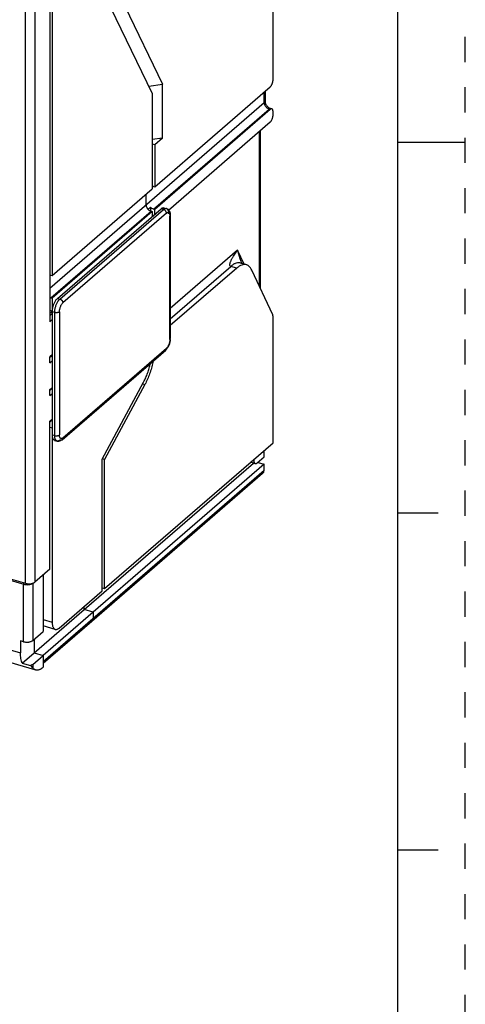
# Model space of a CAD drawing. Units: inches. Extents: x 0 to 34, y -25 to 22.
# Drawn here: x 30.7 to 34, y 4.6 to 11.9 of the extents above; entities that cross this region are included whole.
import ezdxf

# ---------------------------------------------------------------- set-up
doc = ezdxf.new("R2010")
doc.units = ezdxf.units.IN
doc.header["$LTSCALE"] = 1.87
doc.header["$MEASUREMENT"] = 0
doc.linetypes.add('HIDDEN', pattern=[0.2, 0.1, -0.1])
doc.layers.get('0').update_dxf_attribs({"linetype": 'CONTINUOUS'})
doc.layers.add('DEFAULT_2', color=8, linetype='HIDDEN')

msp = doc.modelspace()

# ---------------------------------------------------------------- linework, layer by layer
at = {"color": 7, "linetype": 'Continuous'}
for p, q in [((33.5, 0.5), (33.5, 21.5)), ((32.5745, 11.4645), (32.5745, 13.9998)), ((30.9187, 12.0695), (30.9187, 9.6671)), ((31.4742, 12.0089), (31.7556, 11.4294)), ((31.653, 11.4156), (31.7556, 11.4294)), ((31.6967, 10.6689), (32.554, 11.4113)), ((31.7556, 11.0301), (31.7556, 11.4294)), ((32.5151, 11.3777), (32.5151, 11.3013)), ((32.5653, 11.2467), (32.5565, 11.2493)), ((32.554, 11.2429), (31.6967, 10.5004)), ((32.5745, 11.203), (32.5745, 11.2251)), ((31.7997, 10.4965), (32.554, 11.1498)), ((31.7556, 11.0301), (31.6788, 11.0198)), ((31.7556, 11.0301), (31.6967, 10.9791)), ((32.4797, 11.0854), (32.4797, 9.9159)), ((31.6967, 10.9791), (31.6788, 10.9843)), ((31.6967, 10.9791), (31.6967, 10.6689)), ((33.5, 11), (34, 11)), ((31.6878, 10.6714), (31.6967, 10.6689)), ((31.6345, 10.5332), (31.6345, 10.615)), ((31.6478, 10.5016), (31.6657, 10.5172)), ((31.6657, 10.5172), (31.6657, 10.4895)), ((31.6967, 10.5004), (31.6878, 10.503)), ((31.6967, 10.4653), (31.6967, 10.5004)), ((32.3765, 10.0901), (32.3319, 10.103)), ((32.3413, 10.1038), (32.3414, 10.1037)), ((32.3056, 10.0659), (31.8127, 9.639)), ((32.5717, 9.7195), (32.4164, 10.051)), ((30.9187, 9.7302), (30.9381, 9.747)), ((32.5745, 8.7696), (32.5745, 9.7042)), ((30.9377, 9.4242), (30.9187, 9.4078)), ((30.9187, 9.4045), (30.9377, 9.4208)), ((30.9187, 9.3635), (30.9187, 9.4078)), ((30.9187, 9.3635), (30.9377, 9.3799)), ((30.9187, 9.1641), (30.9377, 9.1804)), ((30.9187, 9.1607), (30.9377, 9.1771)), ((30.9187, 9.1197), (30.9187, 9.1641)), ((30.9187, 9.1197), (30.9377, 9.1361)), ((31.6238, 9.2016), (31.3256, 8.6453)), ((26.3418, 8.9967), (30.7388, 7.7275)), ((26.3908, 8.9723), (30.7257, 7.7209)), ((30.9377, 8.9395), (30.9187, 8.9231)), ((30.9187, 7.8321), (30.9187, 8.9314)), ((31.3256, 7.6881), (32.5745, 8.7696)), ((32.508, 8.6647), (32.508, 8.712)), ((31.1748, 7.5336), (32.4286, 8.6195)), ((31.3256, 8.6453), (31.3085, 8.6502)), ((31.3256, 7.6881), (31.3256, 8.6453)), ((32.4375, 8.6169), (32.408, 8.6255)), ((32.4312, 8.6455), (32.4312, 8.6425)), ((32.4568, 8.6203), (32.508, 8.6647)), ((32.4619, 8.6248), (32.508, 8.6115)), ((32.508, 8.6115), (31.2412, 7.5144)), ((32.508, 8.5671), (32.508, 8.6115)), ((32.4972, 8.5412), (31.2304, 7.4442)), ((33.5, 8.25), (33.8, 8.25)), ((30.9187, 7.8321), (30.8087, 7.7368)), ((30.8702, 7.79), (30.8702, 7.3704)), ((31.3077, 7.6932), (31.3256, 7.6881)), ((31.1748, 7.5336), (31.1748, 7.5574)), ((31.2412, 7.5144), (31.1748, 7.5336)), ((31.2412, 7.5144), (31.2412, 7.4701)), ((30.8083, 7.0865), (29.8671, 7.3582)), ((30.7934, 7.3039), (30.8702, 7.3704)), ((30.8037, 7.3128), (30.8037, 7.2123)), ((30.7235, 7.2945), (30.7013, 7.3009)), ((30.7013, 7.3009), (30.7013, 7.2123)), ((30.715, 7.1355), (30.8037, 7.2123)), ((30.7934, 7.1266), (30.8702, 7.1931)), ((30.8037, 7.2123), (30.8702, 7.1931)), ((30.8702, 7.1931), (30.8702, 7.1044)), ((30.715, 7.1355), (30.7765, 7.1178)), ((33.5, 5.75), (33.8, 5.75))]:
    msp.add_line(p, q, dxfattribs=at)
at = {"color": 6, "linetype": 'Continuous'}
for p, q in [((30.9367, 12.4928), (30.9367, 10.0106)), ((31.6788, 11.3625), (31.3077, 12.1271)), ((31.6788, 11.3625), (31.6788, 10.6533)), ((30.9367, 10.0106), (31.6788, 10.6533)), ((31.6366, 10.5205), (31.6371, 10.5191)), ((31.6788, 10.4849), (30.9367, 9.8422)), ((30.9761, 9.8412), (31.7438, 10.506)), ((31.6699, 10.4875), (31.6788, 10.4849)), ((31.6788, 10.4849), (31.6788, 10.4498)), ((31.7651, 10.5133), (31.7828, 10.5082)), ((31.8106, 10.4758), (31.8118, 10.4692)), ((31.8127, 10.4566), (31.8127, 9.5435)), ((30.9278, 10.0132), (30.9367, 10.0106)), ((30.9278, 9.8448), (30.9367, 9.8422)), ((30.9367, 9.8422), (30.9367, 9.7491)), ((30.9187, 9.7543), (30.9367, 9.7491)), ((30.9377, 8.8284), (30.9377, 9.7415)), ((31.0105, 8.7928), (31.7783, 9.4577)), ((31.3077, 8.6477), (31.6148, 9.2207)), ((30.9187, 8.8856), (30.9367, 8.8804)), ((30.9367, 8.8804), (30.9367, 7.4398)), ((30.9548, 8.7879), (30.9725, 8.7827)), ((31.3077, 7.6725), (31.3077, 8.6477)), ((30.9878, 7.3955), (31.3077, 7.6725)), ((30.8037, 7.2123), (31.1748, 7.5336)), ((31.2412, 7.5144), (30.8702, 7.1931)), ((31.2304, 7.4442), (30.8702, 7.1322)), ((30.9595, 7.3858), (30.8702, 7.4116))]:
    msp.add_line(p, q, dxfattribs=at)
at = {"color": 9, "linetype": 'Continuous'}
for p, q in [((30.7388, 7.7275), (30.7388, 11.9648)), ((30.8087, 11.9742), (30.8087, 7.7368)), ((32.5097, 11.2911), (32.5097, 11.3729)), ((32.5097, 11.2911), (30.9187, 9.9133)), ((31.6878, 10.503), (32.5451, 11.2454)), ((32.554, 11.2429), (32.5451, 11.2454)), ((32.4742, 9.9276), (32.4742, 11.0807)), ((31.6788, 10.6691), (31.6826, 10.6723)), ((30.9278, 9.8448), (31.6699, 10.4875)), ((30.9938, 9.8361), (31.7615, 10.5009)), ((31.7837, 10.4724), (31.0159, 9.8075)), ((31.7615, 10.5009), (31.7438, 10.506)), ((31.8089, 10.4566), (31.8093, 10.4502)), ((31.8093, 9.5371), (31.8093, 10.4502)), ((32.3115, 10.1986), (31.8127, 9.7666)), ((32.3601, 10.0949), (32.3115, 10.1986)), ((31.8127, 9.6902), (32.2612, 10.0787)), ((32.3056, 10.0659), (32.2612, 10.0787)), ((30.9187, 10.0109), (30.9221, 10.0137)), ((30.9761, 9.8412), (30.9938, 9.8361)), ((30.9187, 9.7149), (30.9377, 9.7313)), ((30.9554, 9.7363), (30.9377, 9.7415)), ((30.9554, 8.8233), (30.9554, 9.7363)), ((30.9904, 9.741), (30.9904, 8.8279)), ((30.9377, 9.6835), (30.9187, 9.6671)), ((31.0159, 8.8058), (31.7837, 9.4706)), ((31.6071, 9.2064), (31.6238, 9.2016)), ((30.9187, 8.9314), (30.9377, 8.9477)), ((30.9377, 8.8284), (30.9554, 8.8233)), ((32.4286, 8.6432), (32.4312, 8.6425)), ((30.8702, 7.1488), (32.508, 8.5671)), ((30.7235, 7.2945), (30.7235, 7.7209)), ((30.7257, 7.7209), (30.7257, 7.7312)), ((30.7934, 7.7288), (30.7934, 7.3039)), ((30.8702, 7.459), (30.9367, 7.4398)), ((30.396, 7.3004), (30.7013, 7.2123)), ((30.7934, 7.1266), (30.7934, 7.098))]:
    msp.add_line(p, q, dxfattribs=at)
at = {"color": 7, "linetype": 'Continuous'}
msp.add_lwpolyline([(32.3435, 10.0997), (32.3431, 10.1004), (32.3423, 10.1017), (32.3416, 10.1033), (32.3413, 10.1038)], dxfattribs=at)
for centre, radius, start, end in [((32.5732, 11.3013), 0.0547, 238.49505, 243.24782), ((31.6822, 10.5355), 0.048, 198.22758, 203.2264), ((31.688, 10.5386), 0.0546, 215.15999, 219.65705), ((31.6877, 10.5383), 0.0542, 219.65323, 222.54816), ((32.3188, 10.0566), 0.0482, 74.29507, 82.39317), ((32.3187, 10.0562), 0.0487, 65.10949, 73.85188), ((32.3629, 10.0433), 0.0488, 63.6408, 73.86234), ((31.1528, 9.4539), 0.5343, 331.82403, 333.22978)]:
    msp.add_arc(centre, radius, start, end, dxfattribs=at)
at = {"color": 9, "linetype": 'Continuous'}
for centre, radius, start, end in [((31.7788, 10.4943), 0.0145, 65.5573, 73.87317), ((32.5799, 10.2155), 0.2634, 204.45782, 205.10304)]:
    msp.add_arc(centre, radius, start, end, dxfattribs=at)
at = {"color": 6, "linetype": 'Continuous'}
for centre, radius, start, end in [((31.7058, 9.5436), 0.1069, 356.50808, 359.98012), ((30.9823, 8.8169), 0.0355, 253.89629, 274.43379)]:
    msp.add_arc(centre, radius, start, end, dxfattribs=at)
at = {"color": 7, "linetype": 'Continuous'}
for points, knots in [([(32.554, 11.4113), (32.5554, 11.4125), (32.5583, 11.4156), (32.5621, 11.4209), (32.5655, 11.4272), (32.5686, 11.4342), (32.5711, 11.4418), (32.573, 11.4495), (32.5742, 11.4571), (32.5745, 11.4621), (32.5745, 11.4645)], [0, 0, 0, 0, 0.098407, 0.211318, 0.335882, 0.468589, 0.605572, 0.742686, 0.875673, 1, 1, 1, 1]), ([(32.5151, 11.3013), (32.5151, 11.2996), (32.5155, 11.2958), (32.5163, 11.292), (32.5169, 11.29)], [0, 0, 0, 0, 0.458875, 1, 1, 1, 1]), ([(32.5169, 11.29), (32.5176, 11.2878), (32.5193, 11.2833), (32.5216, 11.279), (32.5228, 11.2768)], [0, 0, 0, 0, 0.48102, 1, 1, 1, 1]), ([(32.5228, 11.2768), (32.5242, 11.2746), (32.5272, 11.2702), (32.5307, 11.2662), (32.5326, 11.2643)], [0, 0, 0, 0, 0.496843, 1, 1, 1, 1]), ([(32.5326, 11.2643), (32.5345, 11.2624), (32.5383, 11.2589), (32.5425, 11.256), (32.5446, 11.2546)], [0, 0, 0, 0, 0.511277, 1, 1, 1, 1]), ([(32.5486, 11.2524), (32.5493, 11.2521), (32.5518, 11.2509), (32.5545, 11.2499), (32.5565, 11.2493)], [0, 0, 0, 0, 0.266776, 1, 1, 1, 1]), ([(32.5653, 11.2467), (32.5648, 11.2469), (32.5638, 11.2471), (32.5615, 11.247), (32.5598, 11.2465), (32.5587, 11.246)], [0, 0, 0, 0, 0.232052, 0.471964, 1, 1, 1, 1]), ([(32.5587, 11.246), (32.5583, 11.2458), (32.5566, 11.2449), (32.5551, 11.2438), (32.554, 11.2429)], [0, 0, 0, 0, 0.23131, 1, 1, 1, 1]), ([(32.554, 11.1498), (32.5554, 11.151), (32.5583, 11.154), (32.5621, 11.1594), (32.5655, 11.1657), (32.5686, 11.1727), (32.5711, 11.1802), (32.573, 11.1879), (32.5742, 11.1955), (32.5745, 11.2005), (32.5745, 11.203)], [0, 0, 0, 0, 0.098407, 0.211318, 0.335882, 0.468589, 0.605572, 0.742686, 0.875673, 1, 1, 1, 1]), ([(32.5745, 11.2251), (32.5745, 11.2278), (32.5742, 11.2317), (32.5732, 11.2366), (32.5721, 11.2397), (32.5708, 11.2423), (32.5693, 11.2444), (32.5674, 11.2459), (32.566, 11.2465), (32.5653, 11.2467)], [0, 0, 0, 0, 0.325613, 0.469565, 0.599238, 0.714993, 0.818293, 0.911839, 1, 1, 1, 1]), ([(31.6788, 10.6729), (31.6795, 10.6728), (31.6826, 10.6727), (31.6856, 10.6721), (31.6878, 10.6714)], [0, 0, 0, 0, 0.243405, 1, 1, 1, 1]), ([(31.6366, 10.5205), (31.6362, 10.5215), (31.6351, 10.5257), (31.6345, 10.53), (31.6345, 10.5332)], [0, 0, 0, 0, 0.258791, 1, 1, 1, 1]), ([(31.6878, 10.503), (31.6837, 10.5042), (31.6756, 10.508), (31.6687, 10.5138), (31.6657, 10.5172)], [0, 0, 0, 0, 0.48671, 1, 1, 1, 1]), ([(31.6434, 10.5071), (31.6428, 10.5079), (31.6408, 10.5109), (31.6391, 10.5141), (31.6381, 10.5165)], [0, 0, 0, 0, 0.252972, 1, 1, 1, 1]), ([(32.3252, 10.1044), (32.3228, 10.1047), (32.3177, 10.105), (32.3072, 10.1041), (32.2965, 10.101), (32.286, 10.0961), (32.2746, 10.0894), (32.2665, 10.0832), (32.2612, 10.0787)], [0, 0, 0, 0, 0.104296, 0.212176, 0.444059, 0.570705, 0.705352, 1, 1, 1, 1]), ([(32.3765, 10.0901), (32.3739, 10.0909), (32.3685, 10.092), (32.36, 10.0922), (32.3513, 10.0911), (32.339, 10.0877), (32.3267, 10.0815), (32.3146, 10.0734), (32.3086, 10.0685), (32.3056, 10.0659)], [0, 0, 0, 0, 0.104549, 0.211509, 0.32308, 0.44112, 0.701659, 0.84601, 1, 1, 1, 1]), ([(32.4164, 10.051), (32.4144, 10.0552), (32.4103, 10.0629), (32.4027, 10.0731), (32.3942, 10.0813), (32.3879, 10.0854), (32.3846, 10.087)], [0, 0, 0, 0, 0.280911, 0.538623, 0.776506, 1, 1, 1, 1]), ([(32.5745, 9.7042), (32.5745, 9.707), (32.5742, 9.7112), (32.573, 9.7163), (32.5722, 9.7185), (32.5717, 9.7195)], [0, 0, 0, 0, 0.547913, 0.786602, 1, 1, 1, 1]), ([(31.6856, 9.3772), (31.6827, 9.3629), (31.6761, 9.3343), (31.6633, 9.2923), (31.648, 9.2518), (31.6361, 9.2258), (31.6298, 9.2132)], [0, 0, 0, 0, 0.252619, 0.506587, 0.757243, 1, 1, 1, 1]), ([(32.4312, 8.6425), (32.4312, 8.6391), (32.4315, 8.6342), (32.4328, 8.6281), (32.4341, 8.6243), (32.4357, 8.621), (32.4377, 8.6184), (32.44, 8.6165), (32.4417, 8.6157), (32.4426, 8.6155)], [0, 0, 0, 0, 0.325547, 0.4695, 0.599222, 0.715025, 0.818341, 0.911864, 1, 1, 1, 1]), ([(32.4426, 8.6155), (32.4437, 8.6152), (32.446, 8.6149), (32.4496, 8.6157), (32.4533, 8.6176), (32.4556, 8.6193), (32.4568, 8.6203)], [0, 0, 0, 0, 0.21128, 0.441174, 0.702255, 1, 1, 1, 1]), ([(32.4971, 8.5412), (32.4989, 8.5427), (32.502, 8.5462), (32.5055, 8.5524), (32.5075, 8.5596), (32.508, 8.5646), (32.508, 8.5671)], [0, 0, 0, 0, 0.237392, 0.48067, 0.734385, 1, 1, 1, 1]), ([(30.7257, 7.7209), (30.7286, 7.72), (30.7349, 7.7187), (30.7412, 7.7179), (30.7444, 7.7177)], [0, 0, 0, 0, 0.48698, 1, 1, 1, 1]), ([(30.7388, 7.7275), (30.7418, 7.7266), (30.7481, 7.7252), (30.7578, 7.7241), (30.7677, 7.7239), (30.7775, 7.7247), (30.7869, 7.7264), (30.7954, 7.729), (30.8027, 7.7324), (30.8069, 7.7353), (30.8087, 7.7368)], [0, 0, 0, 0, 0.128361, 0.263606, 0.401342, 0.537616, 0.668686, 0.791223, 0.90236, 1, 1, 1, 1]), ([(30.7444, 7.7177), (30.7491, 7.7174), (30.7583, 7.7174), (30.7696, 7.719), (30.778, 7.7211), (30.7837, 7.7232), (30.7888, 7.7256), (30.7919, 7.7275), (30.7933, 7.7285)], [0, 0, 0, 0, 0.275119, 0.542117, 0.668301, 0.787494, 0.898399, 1, 1, 1, 1]), ([(31.2304, 7.4442), (31.2321, 7.4457), (31.2353, 7.4492), (31.2387, 7.4554), (31.2408, 7.4625), (31.2412, 7.4676), (31.2412, 7.4701)], [0, 0, 0, 0, 0.237392, 0.48067, 0.734385, 1, 1, 1, 1]), ([(30.7235, 7.2945), (30.7265, 7.2937), (30.7328, 7.2923), (30.7424, 7.2912), (30.7524, 7.291), (30.7622, 7.2918), (30.7716, 7.2935), (30.78, 7.2961), (30.7874, 7.2995), (30.7916, 7.3024), (30.7934, 7.3039)], [0, 0, 0, 0, 0.128361, 0.263606, 0.401342, 0.537616, 0.668686, 0.791223, 0.90236, 1, 1, 1, 1]), ([(30.715, 7.1355), (30.7127, 7.1406), (30.7086, 7.1517), (30.7044, 7.17), (30.7018, 7.1905), (30.7013, 7.2048), (30.7013, 7.2123)], [0, 0, 0, 0, 0.213286, 0.451849, 0.714821, 1, 1, 1, 1]), ([(30.7934, 7.1266), (30.7912, 7.1247), (30.7857, 7.1212), (30.7797, 7.1188), (30.7765, 7.1178)], [0, 0, 0, 0, 0.463108, 1, 1, 1, 1]), ([(30.7765, 7.1178), (30.7794, 7.1141), (30.785, 7.1074), (30.7908, 7.1009), (30.7934, 7.098)], [0, 0, 0, 0, 0.54904, 1, 1, 1, 1]), ([(30.8134, 7.0851), (30.8115, 7.0856), (30.8079, 7.087), (30.8008, 7.0909), (30.7962, 7.0949), (30.7934, 7.098)], [0, 0, 0, 0, 0.239973, 0.484348, 1, 1, 1, 1]), ([(30.8702, 7.1044), (30.8655, 7.1004), (30.8582, 7.0949), (30.848, 7.0893), (30.8407, 7.0863), (30.8335, 7.0843), (30.8266, 7.0834), (30.8198, 7.0836), (30.8155, 7.0845), (30.8134, 7.0851)], [0, 0, 0, 0, 0.298244, 0.4331, 0.558975, 0.676945, 0.788471, 0.895418, 1, 1, 1, 1])]:
    msp.add_open_spline(points, degree=3, knots=knots, dxfattribs=at)
at = {"color": 9, "linetype": 'Continuous'}
for points, knots in [([(32.5097, 11.2911), (32.5105, 11.2918), (32.512, 11.2934), (32.5138, 11.2959), (32.5149, 11.2986), (32.5151, 11.3004), (32.5151, 11.3013)], [0, 0, 0, 0, 0.28101, 0.537579, 0.774508, 1, 1, 1, 1]), ([(32.5451, 11.2454), (32.5427, 11.2461), (32.538, 11.248), (32.5314, 11.2519), (32.5253, 11.257), (32.5199, 11.2629), (32.5155, 11.2695), (32.5122, 11.2766), (32.5102, 11.2838), (32.5097, 11.2887), (32.5097, 11.2911)], [0, 0, 0, 0, 0.120304, 0.246126, 0.375212, 0.505542, 0.635074, 0.76185, 0.884091, 1, 1, 1, 1]), ([(32.553, 11.2495), (32.5516, 11.2493), (32.5488, 11.2482), (32.5463, 11.2465), (32.5451, 11.2454)], [0, 0, 0, 0, 0.456009, 1, 1, 1, 1]), ([(32.5565, 11.2493), (32.5559, 11.2495), (32.5547, 11.2497), (32.5536, 11.2496), (32.553, 11.2495)], [0, 0, 0, 0, 0.490044, 1, 1, 1, 1]), ([(31.7615, 10.5009), (31.7634, 10.5025), (31.7671, 10.5053), (31.7713, 10.5073), (31.7734, 10.5079)], [0, 0, 0, 0, 0.535661, 1, 1, 1, 1]), ([(31.7837, 10.4724), (31.7837, 10.4754), (31.7827, 10.4801), (31.78, 10.4859), (31.7773, 10.49), (31.7739, 10.4937), (31.7701, 10.4969), (31.7659, 10.4993), (31.763, 10.5005), (31.7615, 10.5009)], [0, 0, 0, 0, 0.237453, 0.364346, 0.493996, 0.624445, 0.753649, 0.879586, 1, 1, 1, 1]), ([(31.7734, 10.5079), (31.7749, 10.5084), (31.7781, 10.509), (31.7813, 10.5086), (31.7828, 10.5082)], [0, 0, 0, 0, 0.518353, 1, 1, 1, 1]), ([(31.7837, 10.4724), (31.7852, 10.4737), (31.7882, 10.4758), (31.7917, 10.4772), (31.7934, 10.4775)], [0, 0, 0, 0, 0.542663, 1, 1, 1, 1]), ([(31.7848, 10.5075), (31.786, 10.5069), (31.7883, 10.5055), (31.7913, 10.5024), (31.7939, 10.4984), (31.7961, 10.4936), (31.7978, 10.488), (31.799, 10.4818), (31.7997, 10.4749), (31.7999, 10.4702), (31.7999, 10.4677)], [0, 0, 0, 0, 0.088312, 0.183527, 0.288763, 0.405953, 0.535962, 0.678966, 0.834133, 1, 1, 1, 1]), ([(31.7934, 10.4775), (31.7944, 10.4776), (31.7963, 10.4777), (31.7992, 10.4769), (31.8018, 10.4752), (31.804, 10.4728), (31.8058, 10.4697), (31.8073, 10.4658), (31.8084, 10.4614), (31.8088, 10.4582), (31.8089, 10.4566)], [0, 0, 0, 0, 0.101219, 0.198746, 0.299504, 0.409496, 0.532866, 0.672044, 0.828121, 1, 1, 1, 1]), ([(31.8127, 10.4566), (31.8127, 10.456), (31.8125, 10.4549), (31.8118, 10.4532), (31.8107, 10.4516), (31.8098, 10.4507), (31.8093, 10.4502)], [0, 0, 0, 0, 0.225492, 0.462421, 0.71899, 1, 1, 1, 1]), ([(32.2612, 10.0787), (32.2604, 10.0789), (32.259, 10.0795), (32.2572, 10.081), (32.2559, 10.0827), (32.2548, 10.0851), (32.2542, 10.0883), (32.2541, 10.0922), (32.2545, 10.0961), (32.2553, 10.1001), (32.2563, 10.104), (32.2578, 10.1092), (32.2603, 10.1158), (32.2636, 10.1235), (32.2673, 10.1312), (32.2714, 10.1389), (32.2757, 10.1465), (32.2818, 10.1566), (32.2899, 10.1692), (32.3003, 10.184), (32.3077, 10.1937), (32.3115, 10.1986)], [0, 0, 0, 0, 0.017876, 0.034056, 0.049049, 0.063395, 0.091299, 0.119326, 0.147738, 0.176558, 0.205711, 0.235226, 0.295193, 0.356146, 0.417976, 0.480526, 0.543695, 0.607417, 0.736335, 0.867226, 1, 1, 1, 1]), ([(32.3115, 10.1986), (32.313, 10.191), (32.3164, 10.1758), (32.3227, 10.1529), (32.3304, 10.1296), (32.3366, 10.1142), (32.3401, 10.1065)], [0, 0, 0, 0, 0.239498, 0.484897, 0.737586, 1, 1, 1, 1]), ([(30.9554, 9.7363), (30.9554, 9.7399), (30.9557, 9.7474), (30.9572, 9.7587), (30.9595, 9.7702), (30.9626, 9.7818), (30.9665, 9.793), (30.971, 9.8037), (30.9761, 9.8136), (30.9799, 9.8197), (30.9819, 9.8225)], [0, 0, 0, 0, 0.118245, 0.243647, 0.373457, 0.505145, 0.636187, 0.763961, 0.885939, 1, 1, 1, 1]), ([(30.9819, 9.8225), (30.9825, 9.8233), (30.9845, 9.8262), (30.9868, 9.829), (30.9885, 9.8309)], [0, 0, 0, 0, 0.26085, 1, 1, 1, 1]), ([(30.9885, 9.8309), (30.989, 9.8314), (30.9906, 9.8332), (30.9924, 9.8349), (30.9938, 9.8361)], [0, 0, 0, 0, 0.26069, 1, 1, 1, 1]), ([(30.9904, 9.741), (30.9904, 9.744), (30.9907, 9.7503), (30.9922, 9.7598), (30.9945, 9.7694), (30.9977, 9.7788), (31.0015, 9.7876), (31.0059, 9.7955), (31.0106, 9.8022), (31.0141, 9.8059), (31.0159, 9.8075)], [0, 0, 0, 0, 0.124564, 0.257359, 0.394389, 0.531437, 0.664217, 0.788664, 0.901297, 1, 1, 1, 1]), ([(30.9938, 9.8361), (30.9953, 9.8356), (30.9982, 9.8345), (31.0024, 9.832), (31.0062, 9.8289), (31.0095, 9.8251), (31.0123, 9.821), (31.015, 9.8152), (31.0159, 9.8105), (31.0159, 9.8075)], [0, 0, 0, 0, 0.120414, 0.246351, 0.375555, 0.506004, 0.635654, 0.762547, 1, 1, 1, 1]), ([(30.9904, 9.741), (30.9895, 9.7402), (30.9873, 9.7388), (30.9837, 9.7371), (30.9794, 9.7358), (30.9748, 9.735), (30.9699, 9.7346), (30.9649, 9.7346), (30.96, 9.7352), (30.9569, 9.7359), (30.9554, 9.7363)], [0, 0, 0, 0, 0.097645, 0.208781, 0.331318, 0.462389, 0.59865, 0.736373, 0.871627, 1, 1, 1, 1]), ([(31.8093, 9.5371), (31.8092, 9.5341), (31.8089, 9.5278), (31.8074, 9.5184), (31.8051, 9.5087), (31.8019, 9.4993), (31.7981, 9.4905), (31.7937, 9.4827), (31.789, 9.476), (31.7855, 9.4722), (31.7837, 9.4706)], [0, 0, 0, 0, 0.124564, 0.257359, 0.394389, 0.531437, 0.664217, 0.788664, 0.901297, 1, 1, 1, 1]), ([(31.8093, 9.5371), (31.8098, 9.5376), (31.8107, 9.5385), (31.8118, 9.5401), (31.8125, 9.5418), (31.8127, 9.543), (31.8127, 9.5435)], [0, 0, 0, 0, 0.28101, 0.537579, 0.774508, 1, 1, 1, 1]), ([(31.7615, 9.4549), (31.763, 9.4544), (31.7661, 9.4539), (31.7707, 9.454), (31.7748, 9.4553), (31.7772, 9.4568), (31.7783, 9.4577)], [0, 0, 0, 0, 0.270492, 0.525722, 0.766863, 1, 1, 1, 1]), ([(31.7783, 9.4577), (31.7791, 9.4584), (31.7807, 9.4602), (31.7824, 9.4633), (31.7834, 9.4669), (31.7837, 9.4694), (31.7837, 9.4706)], [0, 0, 0, 0, 0.237345, 0.480601, 0.734361, 1, 1, 1, 1]), ([(30.9554, 8.8233), (30.9569, 8.8228), (30.96, 8.8221), (30.9649, 8.8216), (30.9699, 8.8215), (30.9748, 8.8219), (30.9794, 8.8228), (30.9837, 8.8241), (30.9873, 8.8257), (30.9895, 8.8272), (30.9904, 8.8279)], [0, 0, 0, 0, 0.128373, 0.263627, 0.40135, 0.537611, 0.668682, 0.791219, 0.902355, 1, 1, 1, 1]), ([(30.9573, 8.8043), (30.9566, 8.8073), (30.9557, 8.8136), (30.9554, 8.8199), (30.9554, 8.8233)], [0, 0, 0, 0, 0.475394, 1, 1, 1, 1]), ([(30.9625, 8.7908), (30.9613, 8.7927), (30.9592, 8.7971), (30.9578, 8.8018), (30.9573, 8.8043)], [0, 0, 0, 0, 0.465545, 1, 1, 1, 1]), ([(30.9725, 8.7827), (30.9715, 8.783), (30.9696, 8.7838), (30.967, 8.7856), (30.9645, 8.788), (30.9632, 8.7898), (30.9625, 8.7908)], [0, 0, 0, 0, 0.231339, 0.470785, 0.725213, 1, 1, 1, 1]), ([(30.9938, 8.79), (30.992, 8.7885), (30.9885, 8.7859), (30.983, 8.7831), (30.9776, 8.7819), (30.9741, 8.7823), (30.9725, 8.7827)], [0, 0, 0, 0, 0.29832, 0.559409, 0.78889, 1, 1, 1, 1]), ([(31.0062, 8.8007), (31.0051, 8.8005), (31.0028, 8.8005), (30.9996, 8.8016), (30.9968, 8.8039), (30.9945, 8.8071), (30.9926, 8.8113), (30.9913, 8.8162), (30.9905, 8.8219), (30.9904, 8.8259), (30.9904, 8.8279)], [0, 0, 0, 0, 0.094812, 0.186741, 0.284193, 0.393809, 0.51956, 0.663372, 0.82447, 1, 1, 1, 1]), ([(31.0105, 8.7928), (31.0095, 8.7919), (31.0071, 8.7904), (31.0029, 8.7892), (30.9984, 8.789), (30.9953, 8.7896), (30.9938, 8.79)], [0, 0, 0, 0, 0.233137, 0.474278, 0.729508, 1, 1, 1, 1]), ([(31.0159, 8.8058), (31.0144, 8.8045), (31.0114, 8.8023), (31.0079, 8.8009), (31.0062, 8.8007)], [0, 0, 0, 0, 0.542663, 1, 1, 1, 1]), ([(31.0159, 8.8058), (31.0159, 8.8045), (31.0157, 8.802), (31.0147, 8.7984), (31.013, 8.7953), (31.0114, 8.7936), (31.0105, 8.7928)], [0, 0, 0, 0, 0.265639, 0.519399, 0.762655, 1, 1, 1, 1])]:
    msp.add_open_spline(points, degree=3, knots=knots, dxfattribs=at)
at = {"color": 6, "linetype": 'Continuous'}
for points, knots in [([(31.6371, 10.5191), (31.6375, 10.5179), (31.6395, 10.513), (31.6422, 10.5085), (31.6446, 10.5054)], [0, 0, 0, 0, 0.24575, 1, 1, 1, 1]), ([(31.6446, 10.5054), (31.6455, 10.5043), (31.649, 10.5), (31.6532, 10.4963), (31.6566, 10.4939)], [0, 0, 0, 0, 0.251737, 1, 1, 1, 1]), ([(31.6566, 10.4939), (31.6577, 10.4932), (31.6618, 10.4905), (31.6664, 10.4885), (31.6699, 10.4875)], [0, 0, 0, 0, 0.258154, 1, 1, 1, 1]), ([(31.7438, 10.506), (31.7455, 10.5075), (31.7489, 10.5101), (31.7528, 10.5121), (31.7547, 10.5128)], [0, 0, 0, 0, 0.532609, 1, 1, 1, 1]), ([(31.7547, 10.5128), (31.7558, 10.5131), (31.758, 10.5137), (31.7602, 10.5139), (31.7613, 10.5139)], [0, 0, 0, 0, 0.51723, 1, 1, 1, 1]), ([(31.7613, 10.5139), (31.7616, 10.5139), (31.7629, 10.5138), (31.7642, 10.5136), (31.7651, 10.5133)], [0, 0, 0, 0, 0.253253, 1, 1, 1, 1]), ([(31.7828, 10.5082), (31.7851, 10.5075), (31.7896, 10.5057), (31.7956, 10.5017), (31.8006, 10.4968), (31.8034, 10.4929), (31.8046, 10.4909)], [0, 0, 0, 0, 0.255632, 0.505752, 0.753869, 1, 1, 1, 1]), ([(31.8046, 10.4909), (31.8049, 10.4903), (31.8064, 10.4878), (31.8075, 10.4852), (31.8083, 10.4832)], [0, 0, 0, 0, 0.250801, 1, 1, 1, 1]), ([(31.8083, 10.4832), (31.8085, 10.4826), (31.8094, 10.4802), (31.8101, 10.4777), (31.8106, 10.4758)], [0, 0, 0, 0, 0.248368, 1, 1, 1, 1]), ([(31.8118, 10.4692), (31.812, 10.4682), (31.8125, 10.464), (31.8127, 10.4598), (31.8127, 10.4566)], [0, 0, 0, 0, 0.245557, 1, 1, 1, 1]), ([(30.9186, 10.0146), (30.9194, 10.0146), (30.9225, 10.0145), (30.9255, 10.0139), (30.9278, 10.0132)], [0, 0, 0, 0, 0.243921, 1, 1, 1, 1]), ([(30.9278, 9.8448), (30.927, 9.845), (30.9238, 9.846), (30.9208, 9.8474), (30.9186, 9.8486)], [0, 0, 0, 0, 0.243529, 1, 1, 1, 1]), ([(30.9395, 9.7635), (30.9402, 9.7674), (30.9417, 9.7753), (30.9448, 9.7868), (30.9487, 9.7981), (30.9533, 9.8088), (30.9584, 9.8187), (30.9639, 9.8275), (30.9697, 9.835), (30.9739, 9.8393), (30.9761, 9.8412)], [0, 0, 0, 0, 0.13609, 0.274176, 0.411605, 0.545617, 0.673553, 0.793185, 0.902554, 1, 1, 1, 1]), ([(30.9377, 9.7415), (30.9377, 9.745), (30.938, 9.7524), (30.9389, 9.7598), (30.9395, 9.7635)], [0, 0, 0, 0, 0.485355, 1, 1, 1, 1]), ([(31.8102, 9.5198), (31.8094, 9.5158), (31.8075, 9.5079), (31.8024, 9.4928), (31.7972, 9.4821), (31.7931, 9.4755)], [0, 0, 0, 0, 0.255456, 0.510196, 1, 1, 1, 1]), ([(31.8125, 9.5371), (31.8124, 9.5356), (31.8119, 9.5298), (31.8111, 9.5241), (31.8102, 9.5198)], [0, 0, 0, 0, 0.244726, 1, 1, 1, 1]), ([(31.7931, 9.4755), (31.791, 9.4721), (31.7865, 9.4658), (31.7811, 9.4601), (31.7783, 9.4577)], [0, 0, 0, 0, 0.516246, 1, 1, 1, 1]), ([(31.6148, 9.2207), (31.6204, 9.2312), (31.631, 9.253), (31.6449, 9.2872), (31.6567, 9.3229), (31.663, 9.3473), (31.6658, 9.3596)], [0, 0, 0, 0, 0.240295, 0.490221, 0.744942, 1, 1, 1, 1]), ([(30.9547, 8.7879), (30.9534, 8.7882), (30.9508, 8.7894), (30.9474, 8.7923), (30.9444, 8.7962), (30.942, 8.8011), (30.9401, 8.8068), (30.9387, 8.8134), (30.9378, 8.8207), (30.9377, 8.8258), (30.9377, 8.8284)], [0, 0, 0, 0, 0.088127, 0.181721, 0.284999, 0.400741, 0.530274, 0.67397, 0.831092, 1, 1, 1, 1]), ([(30.9642, 8.7881), (30.9627, 8.7876), (30.9595, 8.7871), (30.9562, 8.7874), (30.9547, 8.7879)], [0, 0, 0, 0, 0.518538, 1, 1, 1, 1]), ([(30.9981, 8.7848), (30.9971, 8.7844), (30.9929, 8.7827), (30.9884, 8.7817), (30.9851, 8.7815)], [0, 0, 0, 0, 0.248305, 1, 1, 1, 1]), ([(31.0105, 8.7928), (31.0087, 8.7912), (31.0047, 8.7882), (31.0004, 8.7858), (30.9981, 8.7848)], [0, 0, 0, 0, 0.501542, 1, 1, 1, 1]), ([(30.9367, 7.4398), (30.9367, 7.4363), (30.9369, 7.4296), (30.938, 7.4199), (30.9399, 7.4111), (30.9424, 7.4035), (30.9457, 7.397), (30.9496, 7.3918), (30.9542, 7.3879), (30.9577, 7.3863), (30.9594, 7.3858)], [0, 0, 0, 0, 0.168918, 0.326048, 0.469736, 0.599257, 0.714991, 0.818266, 0.911864, 1, 1, 1, 1]), ([(30.9594, 7.3858), (30.9605, 7.3855), (30.9627, 7.3851), (30.9673, 7.385), (30.972, 7.386), (30.9768, 7.388), (30.9819, 7.3908), (30.9855, 7.3935), (30.9878, 7.3955)], [0, 0, 0, 0, 0.104616, 0.211628, 0.440825, 0.566973, 0.701983, 1, 1, 1, 1])]:
    msp.add_open_spline(points, degree=3, knots=knots, dxfattribs=at)
at = {"layer": 'DEFAULT_2', "color": 8, "linetype": 'HIDDEN'}
msp.add_line((34, 0), (34, 22), dxfattribs=at)

doc.saveas('drawing.dxf')
